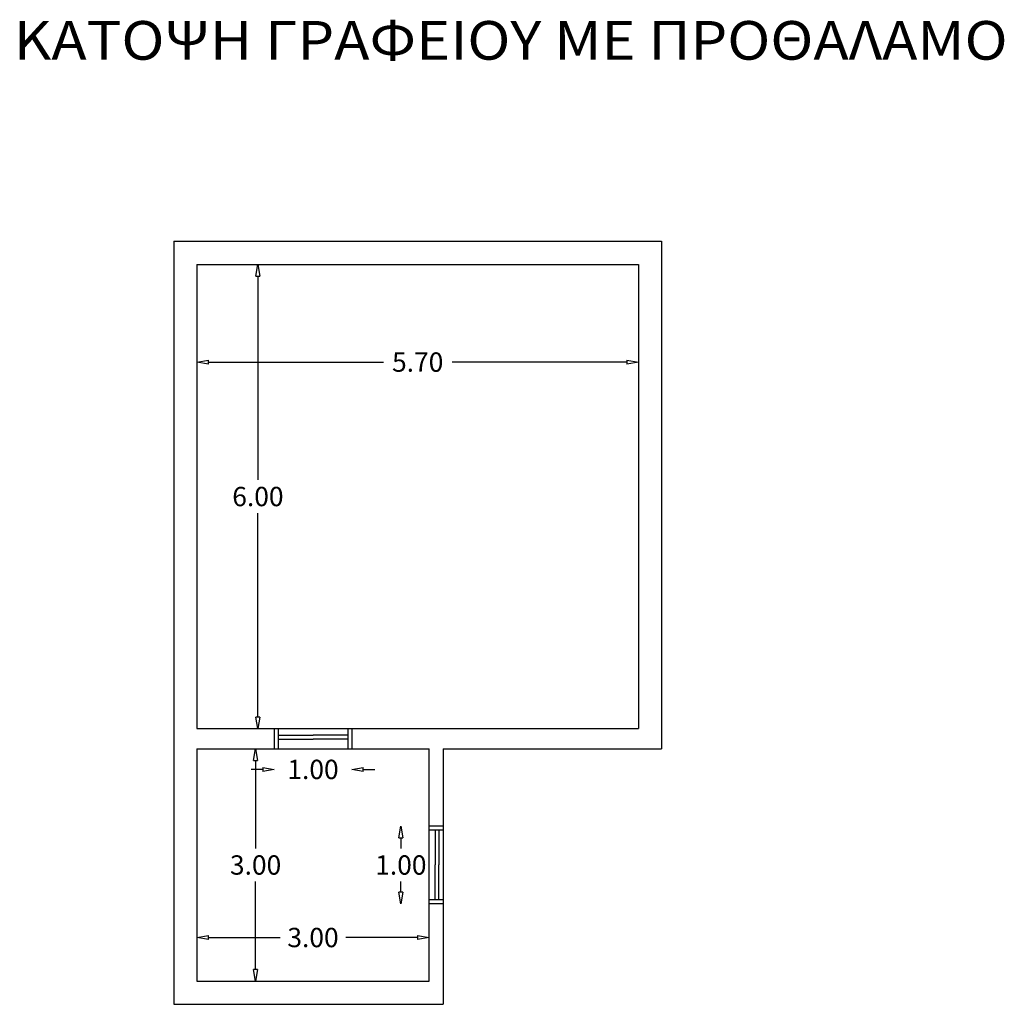
# Model space of a CAD drawing. Extents: x 83.1 to 95.8, y -2.4 to 10.3.
import ezdxf

# ---------------------------------------------------------------- set-up
doc = ezdxf.new("R2010")
doc.units = 0
doc.header["$LTSCALE"] = 0.5
doc.linetypes.add('ACAD_ISO03W100', pattern=[30, 12, -18])
doc.layers.get('0').update_dxf_attribs({"linetype": 'CONTINUOUS'})
doc.layers.get('DEFPOINTS').update_dxf_attribs({"linetype": 'CONTINUOUS'})
for name, color, linetype in [('DIAST', 9, 'CONTINUOUS'), ('Koyfomata', 3, 'CONTINUOUS'), ('OCH', 2, 'CONTINUOUS')]:
    doc.layers.add(name, color=color, linetype=linetype)
doc.styles.add('004', font='GRS-WIN.shx', dxfattribs={"width": 0.85, "height": 0.2})
doc.dimstyles.get("Standard").update_dxf_attribs({"dimtxt": 0.18, "dimasz": 0.18, "dimexe": 0.18, "dimexo": 0.0625, "dimgap": 0.09, "dimtad": 0, "dimtih": 1, "dimtoh": 1, "dimdec": 4, "dimzin": 0, "dimdsep": 46, "dimtxsty": 'Standard', "dimblk": 'CLOSEDBLANK', "dimcen": 0.09, "dimse1": 1, "dimse2": 1, "dimadec": 0, "dimazin": 0, "dimtfac": 1, "dimtdec": 4, "dimtofl": 0, "dimtmove": 0, "dimatfit": 3, "dimfxl": 1, "dimtolj": 1, "dimtzin": 0, "dimarcsym": 0})

# ---------------------------------------------------------------- blocks, each defined once
blk = doc.blocks.new('_ClosedBlank')
at = {"color": 0, "linetype": 'ByBlock', "lineweight": -2}
for p, q in [((-1, 0.167), (0, 0)), ((-1, 0.167), (-1, -0.167)), ((0, 0), (-1, -0.167))]:
    blk.add_line(p, q, dxfattribs=at)
blk = doc.blocks.new('*D10')
at = {"layer": 'DEFPOINTS', "color": 0, "transparency": 16777216}
for p in [(88.349, -1.582), (85.349, -2.145), (88.349, -2.145)]:
    blk.add_point(p, dxfattribs=at)
at = {"layer": 'DIAST', "color": 0, "lineweight": -2, "transparency": 16777216}
for p, q in [((85.499, -1.582), (86.426, -1.582)), ((88.199, -1.582), (87.273, -1.582))]:
    blk.add_line(p, q, dxfattribs=at)
at = {"layer": 'DIAST', "color": 0, "lineweight": -2, "transparency": 16777216, "xscale": 0.15, "yscale": 0.15, "zscale": 0.15, "rotation": 180}
blk.add_blockref('_ClosedBlank', (85.349, -1.582), dxfattribs=at)
at = {"layer": 'DIAST', "color": 0, "lineweight": -2, "transparency": 16777216, "xscale": 0.15, "yscale": 0.15, "zscale": 0.15}
blk.add_blockref('_ClosedBlank', (88.349, -1.582), dxfattribs=at)
at = {"layer": 'DIAST', "color": 0, "transparency": 16777216, "insert": (86.849, -1.582), "char_height": 0.25, "attachment_point": 5}
blk.add_mtext('\\A1;3.00', dxfattribs=at)
blk = doc.blocks.new('*D11')
at = {"layer": 'DEFPOINTS', "color": 0, "transparency": 16777216}
for p in [(85.349, 0.855), (85.349, -2.145), (86.107, -2.145)]:
    blk.add_point(p, dxfattribs=at)
at = {"layer": 'DIAST', "color": 0, "lineweight": -2, "transparency": 16777216}
for p, q in [((86.107, 0.705), (86.107, -0.43)), ((86.107, -1.995), (86.107, -0.86))]:
    blk.add_line(p, q, dxfattribs=at)
at = {"layer": 'DIAST', "color": 0, "lineweight": -2, "transparency": 16777216, "xscale": 0.15, "yscale": 0.15, "zscale": 0.15}
for p, rotation in [((86.107, 0.855), 90), ((86.107, -2.145), 270)]:
    blk.add_blockref('_ClosedBlank', p, dxfattribs=dict(at, rotation=rotation))
at = {"layer": 'DIAST', "color": 0, "transparency": 16777216, "insert": (86.107, -0.645), "char_height": 0.25, "attachment_point": 5}
blk.add_mtext('\\A1;3.00', dxfattribs=at)
blk = doc.blocks.new('*D12')
at = {"layer": 'DEFPOINTS', "color": 0, "transparency": 16777216}
for p in [(85.349, 7.115), (86.137, 7.115), (85.349, 1.117)]:
    blk.add_point(p, dxfattribs=at)
at = {"layer": 'DIAST', "color": 0, "lineweight": -2, "transparency": 16777216}
for p, q in [((86.137, 6.965), (86.137, 4.331)), ((86.137, 1.267), (86.137, 3.901))]:
    blk.add_line(p, q, dxfattribs=at)
at = {"layer": 'DIAST', "color": 0, "lineweight": -2, "transparency": 16777216, "xscale": 0.15, "yscale": 0.15, "zscale": 0.15}
for p, rotation in [((86.137, 7.115), 90), ((86.137, 1.117), 270)]:
    blk.add_blockref('_ClosedBlank', p, dxfattribs=dict(at, rotation=rotation))
at = {"layer": 'DIAST', "color": 0, "transparency": 16777216, "insert": (86.137, 4.116), "char_height": 0.25, "attachment_point": 5}
blk.add_mtext('\\A1;6.00', dxfattribs=at)
blk = doc.blocks.new('*D13')
at = {"layer": 'DEFPOINTS', "color": 0, "transparency": 16777216}
for p in [(85.349, 7.115), (91.054, 7.115), (91.054, 5.853)]:
    blk.add_point(p, dxfattribs=at)
at = {"layer": 'DIAST', "color": 0, "lineweight": -2, "transparency": 16777216}
for p, q in [((85.499, 5.853), (87.758, 5.853)), ((90.904, 5.853), (88.646, 5.853))]:
    blk.add_line(p, q, dxfattribs=at)
at = {"layer": 'DIAST', "color": 0, "lineweight": -2, "transparency": 16777216, "xscale": 0.15, "yscale": 0.15, "zscale": 0.15, "rotation": 180}
blk.add_blockref('_ClosedBlank', (85.349, 5.853), dxfattribs=at)
at = {"layer": 'DIAST', "color": 0, "lineweight": -2, "transparency": 16777216, "xscale": 0.15, "yscale": 0.15, "zscale": 0.15}
blk.add_blockref('_ClosedBlank', (91.054, 5.853), dxfattribs=at)
at = {"layer": 'DIAST', "color": 0, "transparency": 16777216, "insert": (88.202, 5.853), "char_height": 0.25, "attachment_point": 5}
blk.add_mtext('\\A1;5.70', dxfattribs=at)
blk = doc.blocks.new('*D14')
at = {"layer": 'DEFPOINTS', "color": 0, "transparency": 16777216}
for p in [(86.349, 0.872), (87.349, 0.872), (87.349, 0.59)]:
    blk.add_point(p, dxfattribs=at)
at = {"layer": 'DIAST', "color": 0, "lineweight": -2, "transparency": 16777216}
for p, q in [((86.199, 0.59), (86.049, 0.59)), ((87.499, 0.59), (87.649, 0.59))]:
    blk.add_line(p, q, dxfattribs=at)
at = {"layer": 'DIAST', "color": 0, "lineweight": -2, "transparency": 16777216, "xscale": 0.15, "yscale": 0.15, "zscale": 0.15}
blk.add_blockref('_ClosedBlank', (86.349, 0.59), dxfattribs=at)
at = {"layer": 'DIAST', "color": 0, "lineweight": -2, "transparency": 16777216, "xscale": 0.15, "yscale": 0.15, "zscale": 0.15, "rotation": 180}
blk.add_blockref('_ClosedBlank', (87.349, 0.59), dxfattribs=at)
at = {"layer": 'DIAST', "color": 0, "transparency": 16777216, "insert": (86.849, 0.59), "char_height": 0.25, "attachment_point": 5}
blk.add_mtext('\\A1;1.00', dxfattribs=at)
blk = doc.blocks.new('*D15')
at = {"layer": 'DEFPOINTS', "color": 0, "transparency": 16777216}
for p in [(87.984, -0.145), (88.267, -0.145), (88.267, -1.145)]:
    blk.add_point(p, dxfattribs=at)
at = {"layer": 'DIAST', "color": 0, "lineweight": -2, "transparency": 16777216}
for p, q in [((87.984, -0.295), (87.984, -0.43)), ((87.984, -0.995), (87.984, -0.86))]:
    blk.add_line(p, q, dxfattribs=at)
at = {"layer": 'DIAST', "color": 0, "lineweight": -2, "transparency": 16777216, "xscale": 0.15, "yscale": 0.15, "zscale": 0.15}
for p, rotation in [((87.984, -0.145), 90), ((87.984, -1.145), 270)]:
    blk.add_blockref('_ClosedBlank', p, dxfattribs=dict(at, rotation=rotation))
at = {"layer": 'DIAST', "color": 0, "transparency": 16777216, "insert": (87.984, -0.645), "char_height": 0.25, "attachment_point": 5}
blk.add_mtext('\\A1;1.00', dxfattribs=at)

msp = doc.modelspace()

# ---------------------------------------------------------------- linework, layer by layer
at = {"layer": 'Koyfomata', "linetype": 'ACAD_ISO03W100'}
for p, q in [((86.349, 1.117), (86.349, 0.855)), ((86.399, 1.117), (86.399, 0.855)), ((86.399, 1.032), (86.849, 1.032)), ((87.299, 1.032), (86.849, 1.032)), ((87.299, 1.117), (87.299, 0.855)), ((87.349, 1.117), (87.349, 0.855)), ((86.399, 0.982), (86.849, 0.982)), ((87.299, 0.982), (86.849, 0.982)), ((88.529, -0.145), (88.353, -0.145)), ((88.529, -0.195), (88.353, -0.195)), ((88.427, -0.195), (88.427, -0.645)), ((88.477, -0.195), (88.477, -0.645)), ((88.427, -1.095), (88.427, -0.645)), ((88.477, -1.095), (88.477, -0.645)), ((88.529, -1.095), (88.353, -1.095)), ((88.529, -1.145), (88.353, -1.145))]:
    msp.add_line(p, q, dxfattribs=at)
at = {"layer": 'OCH', "color": 4}
for p, q in [((85.049, 7.415), (85.049, -2.445)), ((85.049, 7.415), (91.354, 7.415)), ((91.354, 7.415), (91.354, 0.855)), ((85.349, 7.115), (85.349, 1.117)), ((85.349, 7.115), (91.054, 7.115)), ((91.054, 7.115), (91.054, 1.117)), ((85.349, 1.117), (91.054, 1.117)), ((85.349, 0.855), (88.349, 0.855)), ((85.349, 0.855), (85.349, -2.145)), ((88.349, -2.145), (88.349, 0.855)), ((88.529, 0.855), (88.529, -2.445)), ((88.529, 0.855), (91.354, 0.855)), ((85.349, -2.145), (88.349, -2.145)), ((85.049, -2.445), (88.529, -2.445))]:
    msp.add_line(p, q, dxfattribs=at)

# ---------------------------------------------------------------- texts
at = {"layer": 'OCH', "color": 0, "style": '004', "width": 1.1}
msp.add_text('ΚΑΤΟΨΗ ΓΡΑΦΕΙΟΥ ΜΕ ΠΡΟΘΑΛΑΜΟ', height=0.5, dxfattribs=at).set_placement((82.983, 9.76))

# ---------------------------------------------------------------- dimensions: what is measured, and where the dimension line sits
at = {"layer": 'DIAST', "color": 9}
for base, p1, p2, picture, middle in [((86.137, 7.115), (85.349, 1.117), (85.349, 7.115), '*D12', (86.137, 4.116)), ((86.107, -2.145), (85.349, 0.855), (85.349, -2.145), '*D11', (86.107, -0.645)), ((87.984, -0.145), (88.267, -1.145), (88.267, -0.145), '*D15', (87.984, -0.645))]:
    dim = msp.add_linear_dim(base=base, p1=p1, p2=p2, angle=90, dimstyle='Standard', override={"dimtxt": 0.25, "dimasz": 0.15, "dimdec": 2}, dxfattribs=at)
    dim.commit()
    dim.dimension.update_dxf_attribs({"geometry": picture, "text_midpoint": middle})
for base, p1, p2, picture, middle in [((91.0542, 5.8529), (85.3495, 7.1149), (91.0542, 7.1149), '*D13', (88.2019, 5.8529)), ((87.349, 0.59), (86.349, 0.872), (87.349, 0.872), '*D14', (86.849, 0.59)), ((88.349, -1.582), (85.349, -2.145), (88.349, -2.145), '*D10', (86.849, -1.582))]:
    dim = msp.add_linear_dim(base=base, p1=p1, p2=p2, dimstyle='Standard', override={"dimtxt": 0.25, "dimasz": 0.15, "dimdec": 2}, dxfattribs=at)
    dim.commit()
    dim.dimension.update_dxf_attribs({"geometry": picture, "text_midpoint": middle})

doc.saveas('drawing.dxf')
